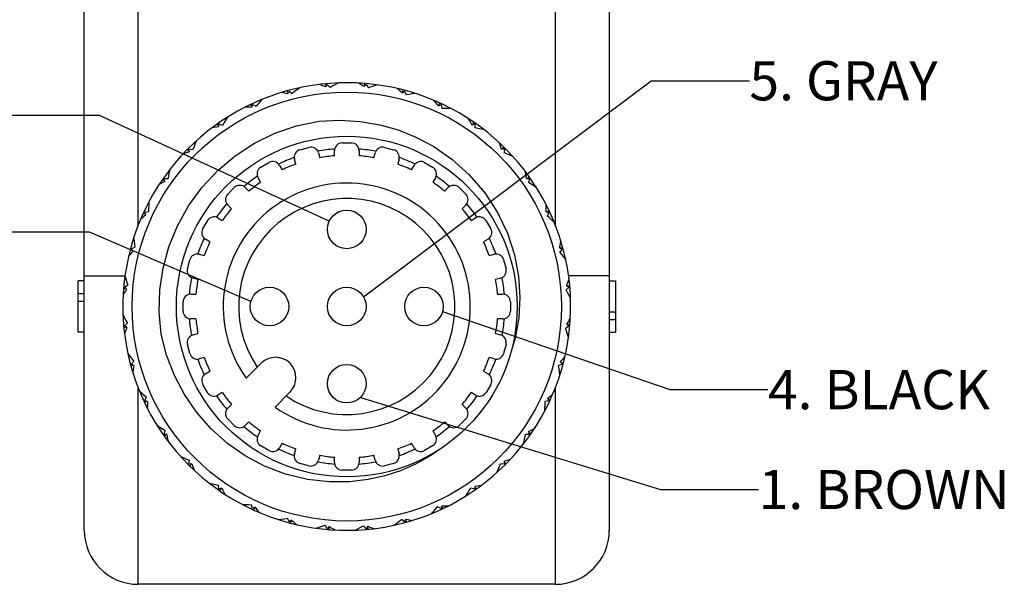
# Model space of a CAD drawing. Units: inches. Extents: x 0.7 to 21.3, y 0.5 to 16.
# Drawn here: x 2.3 to 4.8, y 8.3 to 9.7 of the extents above; entities that cross this region are included whole.
import ezdxf

# ---------------------------------------------------------------- set-up
doc = ezdxf.new("R2010")
doc.units = ezdxf.units.IN
doc.header["$LTSCALE"] = 1.21
doc.header["$MEASUREMENT"] = 0
doc.layers.get('0').update_dxf_attribs({"linetype": 'CONTINUOUS'})
doc.layers.add('AXIS', color=7, linetype='CONTINUOUS')
doc.layers.add('NOTES', color=7, linetype='CONTINUOUS')
doc.dimstyles.get("Standard").update_dxf_attribs({"dimtxt": 0.1, "dimasz": 0.1875, "dimexe": 0.125, "dimexo": 0.0625, "dimgap": 0.09, "dimtad": 0, "dimtih": 1, "dimtoh": 1, "dimdec": 3, "dimzin": 0, "dimdsep": 46, "dimtxsty": 'STANDARD', "dimblk": '_FILLED', "dimblk1": '_FILLED', "dimblk2": '_FILLED', "dimcen": 0.09, "dimadec": 3, "dimazin": 0, "dimtol": 1, "dimtp": 0.001, "dimtm": 0.001, "dimtfac": 1, "dimtdec": 3, "dimtofl": 0, "dimtmove": 0, "dimatfit": 3, "dimldrblk": '_FILLED', "dimfxl": 1, "dimtolj": 1, "dimtzin": 0, "dimarcsym": 0})

# ---------------------------------------------------------------- blocks, each defined once
blk = doc.blocks.new('_FILLED')
at = {"color": 0, "linetype": 'BYBLOCK'}
blk.add_solid([(0, 0), (-1, 0.167), (-1, -0.167)], dxfattribs=at)

msp = doc.modelspace()

# ---------------------------------------------------------------- linework, layer by layer
at = {"color": 7, "linetype": 'CONTINUOUS'}
for p, q in [((2.4969, 8.4274), (2.4969, 13.8211)), ((3.8355, 13.8211), (3.8355, 8.4274)), ((2.6347, 9.2065), (2.6347, 10.2073)), ((3.6977, 10.2076), (3.6977, 9.2065)), ((3.1136, 9.5603), (3.1122, 9.5666)), ((3.1126, 9.5587), (3.1166, 9.565)), ((3.1166, 9.565), (3.1235, 9.5575)), ((3.1413, 9.5686), (3.1422, 9.5674)), ((3.2107, 9.5595), (3.2158, 9.565)), ((3.212, 9.5609), (3.2117, 9.5673)), ((3.2158, 9.565), (3.2212, 9.5564)), ((3.0168, 9.5426), (3.0144, 9.5486)), ((3.0161, 9.5408), (3.0189, 9.5478)), ((3.0189, 9.5478), (3.027, 9.5415)), ((3.0426, 9.5556), (3.0438, 9.5546)), ((3.2407, 9.5643), (3.2414, 9.5629)), ((3.3075, 9.5432), (3.3134, 9.5478)), ((3.309, 9.5444), (3.3098, 9.5508)), ((3.3134, 9.5478), (3.3173, 9.5383)), ((3.3378, 9.5427), (3.3383, 9.5412)), ((2.9477, 9.5257), (2.949, 9.5249)), ((3.4017, 9.5113), (3.4036, 9.5174)), ((2.9246, 9.5084), (2.9211, 9.5138)), ((2.9241, 9.5065), (2.9258, 9.5138)), ((2.9258, 9.5138), (2.9348, 9.5091)), ((3.4, 9.5104), (3.4066, 9.5138)), ((3.4066, 9.5138), (3.4088, 9.5039)), ((3.4298, 9.5046), (3.43, 9.5031)), ((2.8396, 9.4568), (2.8399, 9.4643)), ((2.8399, 9.4643), (2.8496, 9.4612)), ((2.8594, 9.4797), (2.8609, 9.4792)), ((3.0957, 9.4715), (3.1067, 9.4723)), ((3.4853, 9.462), (3.4925, 9.4643)), ((3.4872, 9.4626), (3.4901, 9.4683)), ((3.4925, 9.4643), (3.4929, 9.4541)), ((2.8396, 9.4587), (2.8353, 9.4635)), ((3.5137, 9.4512), (3.5137, 9.4496)), ((2.7805, 9.4191), (2.782, 9.4188)), ((2.7646, 9.395), (2.7595, 9.3989)), ((2.7639, 9.4005), (2.774, 9.3992)), ((2.7649, 9.3931), (2.7639, 9.4005)), ((3.561, 9.3995), (3.5684, 9.4005)), ((3.5629, 9.3998), (3.5668, 9.4049)), ((3.5684, 9.4005), (3.5671, 9.3904)), ((3.587, 9.384), (3.5868, 9.3824)), ((2.7133, 9.3458), (2.7148, 9.3457)), ((2.7019, 9.3193), (2.6961, 9.3222)), ((2.7002, 9.3246), (2.7104, 9.325)), ((2.7024, 9.3174), (2.7002, 9.3246)), ((3.6247, 9.3249), (3.6322, 9.3246)), ((3.6266, 9.3248), (3.6314, 9.3292)), ((3.6322, 9.3246), (3.6291, 9.3149)), ((3.6476, 9.305), (3.6471, 9.3035)), ((2.6506, 9.2387), (2.6605, 9.2409)), ((2.6541, 9.232), (2.6506, 9.2387)), ((2.6598, 9.2618), (2.6613, 9.2621)), ((3.6744, 9.2403), (3.6818, 9.2387)), ((3.6763, 9.2399), (3.6818, 9.2433)), ((3.6818, 9.2387), (3.677, 9.2297)), ((2.6532, 9.2338), (2.647, 9.2357)), ((3.6936, 9.2168), (3.6928, 9.2154)), ((2.6217, 9.1699), (2.6232, 9.1704)), ((2.6201, 9.1411), (2.6137, 9.1419)), ((2.6167, 9.1455), (2.6261, 9.1494)), ((2.6212, 9.1396), (2.6167, 9.1455)), ((3.7088, 9.1484), (3.7157, 9.1455)), ((3.7157, 9.1455), (3.7095, 9.1374)), ((3.7105, 9.1476), (3.7165, 9.1501)), ((3.7235, 9.1219), (3.7225, 9.1207)), ((2.4969, 9.0639), (2.4811, 9.0639)), ((2.4811, 8.9326), (2.4811, 9.0639)), ((2.4969, 9.077), (2.6008, 9.077)), ((2.6002, 9.0728), (2.6016, 9.0735)), ((3.8355, 9.077), (3.7317, 9.077)), ((3.8355, 9.0639), (3.8512, 9.0639)), ((3.8512, 9.0639), (3.8512, 8.9326)), ((2.6036, 9.0441), (2.5971, 9.0438)), ((2.5995, 9.0478), (2.6081, 9.0533)), ((2.605, 9.0428), (2.5995, 9.0478)), ((3.7329, 9.0478), (3.7254, 9.041)), ((3.7266, 9.0519), (3.7329, 9.0478)), ((3.7282, 9.0508), (3.7345, 9.0522)), ((2.4969, 9.0311), (2.4811, 9.0311)), ((3.7365, 9.0232), (3.7353, 9.0222)), ((2.4969, 9.0114), (2.4811, 9.0114)), ((2.5959, 8.9733), (2.5971, 8.9743)), ((3.8355, 8.9851), (3.8512, 8.9851)), ((3.8355, 8.9655), (3.8512, 8.9655)), ((2.6041, 8.9457), (2.5979, 8.9443)), ((2.5995, 8.9487), (2.607, 8.9555)), ((2.6058, 8.9447), (2.5995, 8.9487)), ((3.7329, 8.9487), (3.7243, 8.9432)), ((3.7274, 8.9537), (3.7329, 8.9487)), ((3.7288, 8.9524), (3.7352, 8.9527)), ((2.4969, 8.9326), (2.4811, 8.9326)), ((3.7322, 8.9238), (3.7308, 8.923)), ((3.8355, 8.9326), (3.8512, 8.9326)), ((2.6088, 8.8747), (2.6099, 8.8759)), ((2.6218, 8.8489), (2.6159, 8.8464)), ((2.6167, 8.851), (2.6229, 8.8591)), ((2.6236, 8.8482), (2.6167, 8.851)), ((2.9479, 8.8535), (2.9098, 8.8154)), ((3.7157, 8.851), (3.7063, 8.8472)), ((3.7111, 8.857), (3.7157, 8.851)), ((3.7123, 8.8554), (3.7187, 8.8546)), ((3.7106, 8.8266), (3.7092, 8.8261)), ((2.6347, 8.2896), (2.6347, 8.79)), ((3.6977, 8.7903), (3.6977, 8.2896)), ((2.6388, 8.7798), (2.6396, 8.7811)), ((2.6506, 8.7578), (2.6553, 8.7669)), ((2.9833, 8.7419), (3.0214, 8.78)), ((3.6783, 8.7645), (3.6818, 8.7578)), ((3.6792, 8.7628), (3.6853, 8.7608)), ((2.6579, 8.7562), (2.6506, 8.7578)), ((2.656, 8.7567), (2.6506, 8.7532)), ((3.6818, 8.7578), (3.6718, 8.7557)), ((3.6726, 8.7347), (3.671, 8.7344)), ((2.6847, 8.6915), (2.6853, 8.693)), ((2.7002, 8.672), (2.7033, 8.6817)), ((2.7077, 8.6717), (2.7002, 8.672)), ((2.7057, 8.6717), (2.701, 8.6674)), ((3.6322, 8.672), (3.622, 8.6715)), ((3.6299, 8.6791), (3.6322, 8.672)), ((3.6305, 8.6773), (3.6362, 8.6743)), ((3.6191, 8.6508), (3.6175, 8.6508)), ((2.7453, 8.6126), (2.7456, 8.6141)), ((2.7639, 8.596), (2.7653, 8.6061)), ((2.7713, 8.597), (2.7639, 8.596)), ((2.7694, 8.5967), (2.7655, 8.5916)), ((3.5684, 8.596), (3.5583, 8.5974)), ((3.5674, 8.6034), (3.5684, 8.596)), ((3.5677, 8.6015), (3.5728, 8.5976)), ((3.5519, 8.5774), (3.5503, 8.5777)), ((2.8187, 8.5454), (2.8187, 8.5469)), ((2.8399, 8.5323), (2.8395, 8.5424)), ((3.4925, 8.5323), (3.4828, 8.5353)), ((3.4928, 8.5397), (3.4925, 8.5323)), ((3.4927, 8.5378), (3.4971, 8.5331)), ((2.847, 8.5345), (2.8399, 8.5323)), ((2.8452, 8.5339), (2.8422, 8.5282)), ((3.4729, 8.5168), (3.4715, 8.5174)), ((2.9026, 8.4919), (2.9024, 8.4934)), ((2.9258, 8.4827), (2.9236, 8.4926)), ((2.9324, 8.4862), (2.9258, 8.4827)), ((2.9307, 8.4853), (2.9288, 8.4791)), ((3.4066, 8.4827), (3.3976, 8.4874)), ((3.4082, 8.49), (3.4066, 8.4827)), ((3.4078, 8.4881), (3.4113, 8.4827)), ((3.3847, 8.4709), (3.3833, 8.4717)), ((2.9945, 8.4538), (2.994, 8.4553)), ((3.0189, 8.4488), (3.0151, 8.4582)), ((3.0249, 8.4533), (3.0189, 8.4488)), ((3.0233, 8.4521), (3.0225, 8.4458)), ((3.1166, 8.4315), (3.1111, 8.4402)), ((3.1216, 8.4371), (3.1166, 8.4315)), ((3.1203, 8.4356), (3.1206, 8.4292)), ((3.2158, 8.4315), (3.2089, 8.4391)), ((3.2198, 8.4379), (3.2158, 8.4315)), ((3.2187, 8.4362), (3.2201, 8.43)), ((3.2898, 8.4409), (3.2886, 8.442)), ((3.3134, 8.4488), (3.3053, 8.455)), ((3.3163, 8.4557), (3.3134, 8.4488)), ((3.3155, 8.4539), (3.318, 8.448)), ((3.0917, 8.4323), (3.0909, 8.4336)), ((3.1911, 8.4279), (3.1901, 8.4292)), ((3.6977, 8.2896), (2.6347, 8.2896))]:
    msp.add_line(p, q, dxfattribs=at)
for points in [[(3.1126, 9.5587), (3.1072, 9.5608), (3.1018, 9.5628), (3.0964, 9.5649)], [(3.1449, 9.5687), (3.1376, 9.565), (3.1305, 9.5612), (3.1235, 9.5575)], [(3.2107, 9.5595), (3.2058, 9.5624), (3.2008, 9.5654), (3.1959, 9.5684)], [(3.0161, 9.5408), (3.0105, 9.542), (3.0048, 9.5431), (2.9991, 9.5441)], [(3.0462, 9.5564), (3.0396, 9.5514), (3.0333, 9.5465), (3.027, 9.5415)], [(3.2443, 9.5638), (3.2365, 9.5614), (3.2288, 9.5589), (3.2212, 9.5564)], [(3.3075, 9.5432), (3.3032, 9.547), (3.2988, 9.5508), (3.2944, 9.5545)], [(3.3413, 9.5416), (3.3332, 9.5406), (3.3252, 9.5395), (3.3173, 9.5383)], [(2.9511, 9.5271), (2.9455, 9.5211), (2.9401, 9.5151), (2.9348, 9.5091)], [(3.4, 9.5104), (3.3964, 9.5149), (3.3927, 9.5194), (3.389, 9.5238)], [(2.9241, 9.5065), (2.9184, 9.5067), (2.9126, 9.5068), (2.9068, 9.5068)], [(3.433, 9.5029), (3.4248, 9.5034), (3.4168, 9.5037), (3.4088, 9.5039)], [(2.693, 8.9278), (2.688, 8.9842), (2.6896, 9.0407), (2.6979, 9.0964), (2.7128, 9.151), (2.7344, 9.2044), (2.7628, 9.2556), (2.7973, 9.3029), (2.8371, 9.3456), (2.8819, 9.3831), (2.931, 9.4149), (2.9831, 9.4403), (3.038, 9.4592), (3.0957, 9.4715)], [(2.8625, 9.4817), (2.8581, 9.4748), (2.8538, 9.468), (2.8496, 9.4612)], [(3.0957, 9.4715), (3.1481, 9.474), (3.2003, 9.4707), (3.2501, 9.4621), (3.297, 9.4487), (3.3425, 9.4305), (3.3878, 9.4064), (3.4337, 9.3747), (3.4786, 9.3345), (3.518, 9.2885), (3.5506, 9.2384), (3.576, 9.1851), (3.594, 9.13), (3.6043, 9.0756), (3.6078, 9.0223), (3.605, 8.9696), (3.5957, 8.9175), (3.5803, 8.8668)], [(3.4853, 9.462), (3.4826, 9.467), (3.4798, 9.4721), (3.4769, 9.4771)], [(2.8396, 9.4568), (2.8339, 9.4559), (2.8282, 9.455), (2.8225, 9.4541)], [(3.5166, 9.4489), (3.5086, 9.4508), (3.5007, 9.4525), (3.4929, 9.4541)], [(2.7832, 9.4216), (2.78, 9.4141), (2.7769, 9.4066), (2.774, 9.3992)], [(3.561, 9.3995), (3.5592, 9.405), (3.5573, 9.4105), (3.5554, 9.4159)], [(2.7649, 9.3931), (2.7595, 9.3913), (2.754, 9.3894), (2.7485, 9.3874)], [(3.5895, 9.3813), (3.582, 9.3844), (3.5745, 9.3875), (3.5671, 9.3904)], [(2.7155, 9.3487), (2.7137, 9.3407), (2.712, 9.3328), (2.7104, 9.325)], [(3.6247, 9.3249), (3.6238, 9.3306), (3.6229, 9.3363), (3.622, 9.342)], [(2.7024, 9.3174), (2.6974, 9.3147), (2.6923, 9.3119), (2.6873, 9.309)], [(3.6496, 9.3019), (3.6427, 9.3064), (3.6359, 9.3107), (3.6291, 9.3149)], [(2.6615, 9.2651), (2.6611, 9.2569), (2.6608, 9.2488), (2.6605, 9.2409)], [(3.6744, 9.2403), (3.6746, 9.246), (3.6747, 9.2518), (3.6747, 9.2576)], [(2.6541, 9.232), (2.6496, 9.2285), (2.6451, 9.2248), (2.6406, 9.2211)], [(3.695, 9.2134), (3.689, 9.2189), (3.683, 9.2244), (3.677, 9.2297)], [(2.6228, 9.1734), (2.6238, 9.1653), (2.6249, 9.1573), (2.6261, 9.1494)], [(3.7088, 9.1484), (3.7099, 9.154), (3.711, 9.1597), (3.712, 9.1654)], [(2.6212, 9.1396), (2.6175, 9.1353), (2.6137, 9.1309), (2.6099, 9.1265)], [(3.7243, 9.1183), (3.7194, 9.1248), (3.7144, 9.1312), (3.7095, 9.1374)], [(2.6007, 9.0764), (2.6031, 9.0686), (2.6055, 9.0609), (2.6081, 9.0533)], [(3.7266, 9.0519), (3.7287, 9.0572), (3.7307, 9.0626), (3.7328, 9.068)], [(2.605, 9.0428), (2.602, 9.0379), (2.599, 9.0329), (2.5961, 9.0279)], [(3.7366, 9.0195), (3.7329, 9.0268), (3.7292, 9.034), (3.7254, 9.041)], [(2.5957, 8.977), (2.5994, 8.9697), (2.6032, 8.9626), (2.607, 8.9555)], [(3.7274, 8.9537), (3.7304, 8.9586), (3.7333, 8.9636), (3.7363, 8.9686)], [(2.6058, 8.9447), (2.6037, 8.9393), (2.6016, 8.9339), (2.5996, 8.9285)], [(3.7317, 8.9202), (3.7293, 8.928), (3.7268, 8.9356), (3.7243, 8.9432)], [(3.4126, 8.6405), (3.3781, 8.6166), (3.3414, 8.5962), (3.3032, 8.5794), (3.2634, 8.5663), (3.2206, 8.5567), (3.1735, 8.5511), (3.1217, 8.5508), (3.0664, 8.557), (3.0099, 8.5708), (2.9563, 8.5913), (2.9071, 8.6176), (2.8618, 8.6492), (2.8205, 8.6862), (2.7839, 8.7278), (2.7525, 8.7735), (2.7267, 8.8225), (2.7067, 8.8741), (2.693, 8.9278)], [(2.6081, 8.8783), (2.613, 8.8717), (2.6179, 8.8653), (2.6229, 8.8591)], [(3.7111, 8.857), (3.7149, 8.8613), (3.7187, 8.8656), (3.7225, 8.87)], [(2.6236, 8.8482), (2.6225, 8.8425), (2.6214, 8.8369), (2.6203, 8.8312)], [(3.7095, 8.8231), (3.7085, 8.8313), (3.7074, 8.8393), (3.7063, 8.8472)], [(2.6374, 8.7832), (2.6434, 8.7776), (2.6494, 8.7722), (2.6553, 8.7669)], [(3.6783, 8.7645), (3.6828, 8.7681), (3.6873, 8.7717), (3.6917, 8.7754)], [(2.6579, 8.7562), (2.6578, 8.7505), (2.6577, 8.7447), (2.6576, 8.7389)], [(3.6709, 8.7315), (3.6713, 8.7396), (3.6716, 8.7477), (3.6718, 8.7557)], [(2.6828, 8.6946), (2.6896, 8.6902), (2.6965, 8.6859), (2.7033, 8.6817)], [(3.6299, 8.6791), (3.635, 8.6819), (3.64, 8.6847), (3.6451, 8.6875)], [(2.7077, 8.6717), (2.7085, 8.666), (2.7094, 8.6603), (2.7104, 8.6545)], [(3.6169, 8.6479), (3.6187, 8.6558), (3.6204, 8.6637), (3.622, 8.6715)], [(2.7428, 8.6153), (2.7504, 8.6121), (2.7579, 8.609), (2.7653, 8.6061)], [(2.7713, 8.597), (2.7732, 8.5916), (2.7751, 8.5861), (2.777, 8.5806)], [(3.5492, 8.5749), (3.5524, 8.5825), (3.5554, 8.5899), (3.5583, 8.5974)], [(3.5674, 8.6034), (3.5729, 8.6053), (3.5784, 8.6072), (3.5838, 8.6091)], [(2.8158, 8.5476), (2.8238, 8.5458), (2.8316, 8.544), (2.8395, 8.5424)], [(3.4698, 8.5149), (3.4743, 8.5217), (3.4786, 8.5286), (3.4828, 8.5353)], [(3.4928, 8.5397), (3.4985, 8.5406), (3.5042, 8.5415), (3.5099, 8.5425)], [(2.847, 8.5345), (2.8498, 8.5295), (2.8526, 8.5244), (2.8554, 8.5194)], [(2.8994, 8.4936), (2.9075, 8.4932), (2.9156, 8.4929), (2.9236, 8.4926)], [(2.9324, 8.4862), (2.936, 8.4817), (2.9396, 8.4772), (2.9433, 8.4727)], [(3.3813, 8.4695), (3.3869, 8.4755), (3.3923, 8.4814), (3.3976, 8.4874)], [(3.4082, 8.49), (3.4139, 8.4899), (3.4197, 8.4898), (3.4255, 8.4897)], [(2.9911, 8.4549), (2.9992, 8.4559), (3.0072, 8.457), (3.0151, 8.4582)], [(3.0249, 8.4533), (3.0292, 8.4495), (3.0336, 8.4457), (3.038, 8.442)], [(3.0881, 8.4328), (3.0959, 8.4352), (3.1036, 8.4376), (3.1111, 8.4402)], [(3.1216, 8.4371), (3.1265, 8.4341), (3.1315, 8.4311), (3.1365, 8.4282)], [(3.1875, 8.4278), (3.1947, 8.4315), (3.2019, 8.4353), (3.2089, 8.4391)], [(3.2198, 8.4379), (3.2251, 8.4358), (3.2305, 8.4337), (3.236, 8.4317)], [(3.2862, 8.4402), (3.2927, 8.4451), (3.2991, 8.45), (3.3053, 8.455)], [(3.3163, 8.4557), (3.3219, 8.4546), (3.3276, 8.4535), (3.3333, 8.4524)]]:
    msp.add_lwpolyline(points, dxfattribs=at)
for radius in [0.5472, 0.4344]:
    msp.add_circle((3.1662, 8.9983), radius, dxfattribs=at)
for centre, radius, start, end in [((3.1662, 8.9983), 0.5709, 62.1406, 282.1358), ((3.1662, 8.9983), 0.5709, 282.1408, 62.1358), ((3.1662, 8.9983), 0.315, 234.4972, 215.5028), ((3.1662, 8.9983), 0.2756, 235.8694, 214.1306), ((2.6347, 8.4274), 0.1378, 180, 270), ((3.6977, 8.4274), 0.1378, 270, 360)]:
    msp.add_arc(centre, radius, start, end, dxfattribs=at)
at = {"layer": 'AXIS', "color": 7, "linetype": 'CONTINUOUS'}
for p, q in [((3.1544, 9.4156), (3.178, 9.4156)), ((3.0468, 9.3983), (3.0696, 9.4044)), ((3.0937, 9.3905), (3.0971, 9.3779)), ((3.1347, 9.3828), (3.1347, 9.3959)), ((3.1977, 9.3959), (3.1977, 9.3828)), ((3.2353, 9.3779), (3.2387, 9.3905)), ((3.2628, 9.4044), (3.2856, 9.3983)), ((2.9473, 9.3538), (2.9677, 9.3656)), ((3.0362, 9.3615), (3.0328, 9.3742)), ((3.2995, 9.3742), (3.2961, 9.3615)), ((3.3646, 9.3656), (3.3851, 9.3538)), ((2.9946, 9.3584), (3.0012, 9.347)), ((3.3312, 9.347), (3.3377, 9.3584)), ((2.9466, 9.3155), (2.9401, 9.3269)), ((3.3923, 9.3269), (3.3857, 9.3155)), ((2.8627, 9.285), (2.8794, 9.3017)), ((2.9073, 9.3017), (2.9165, 9.2924)), ((3.4158, 9.2924), (3.4251, 9.3017)), ((3.4529, 9.3017), (3.4696, 9.285)), ((2.872, 9.2479), (2.8627, 9.2572)), ((3.4696, 9.2572), (3.4604, 9.2479)), ((2.7989, 9.1967), (2.8107, 9.2172)), ((2.8376, 9.2244), (2.8489, 9.2178)), ((3.4835, 9.2178), (3.4948, 9.2244)), ((3.5217, 9.2172), (3.5335, 9.1967)), ((2.8174, 9.1633), (2.8061, 9.1698)), ((3.5263, 9.1698), (3.5149, 9.1633)), ((2.76, 9.0949), (2.7661, 9.1177)), ((2.7902, 9.1316), (2.8029, 9.1282)), ((3.5295, 9.1282), (3.5421, 9.1316)), ((3.5662, 9.1177), (3.5723, 9.0949)), ((2.7866, 9.0674), (2.7739, 9.0708)), ((3.5584, 9.0708), (3.5458, 9.0674)), ((2.7685, 9.0298), (2.7816, 9.0298)), ((3.5507, 9.0298), (3.5638, 9.0298)), ((2.7489, 8.9865), (2.7489, 9.0101)), ((3.5835, 9.0101), (3.5835, 8.9865)), ((2.7816, 8.9668), (2.7685, 8.9668)), ((3.5638, 8.9668), (3.5507, 8.9668)), ((2.7739, 8.9258), (2.7866, 8.9292)), ((3.5458, 8.9292), (3.5584, 8.9258)), ((2.7661, 8.8788), (2.76, 8.9017)), ((3.5723, 8.9017), (3.5662, 8.8788)), ((2.8029, 8.8683), (2.7902, 8.8649)), ((3.5421, 8.8649), (3.5295, 8.8683)), ((2.8061, 8.8267), (2.8174, 8.8333)), ((3.5149, 8.8333), (3.5263, 8.8267)), ((2.8107, 8.7794), (2.7989, 8.7998)), ((3.5335, 8.7998), (3.5217, 8.7794)), ((2.8489, 8.7787), (2.8376, 8.7722)), ((3.4948, 8.7722), (3.4835, 8.7787)), ((2.8627, 8.7394), (2.872, 8.7486)), ((3.4604, 8.7486), (3.4696, 8.7394)), ((2.8794, 8.6948), (2.8627, 8.7115)), ((3.4696, 8.7115), (3.4529, 8.6948)), ((2.9165, 8.7041), (2.9073, 8.6948)), ((3.4251, 8.6948), (3.4158, 8.7041)), ((2.9401, 8.6696), (2.9466, 8.681)), ((3.3857, 8.681), (3.3923, 8.6696)), ((2.9677, 8.6309), (2.9473, 8.6428)), ((3.0012, 8.6495), (2.9946, 8.6382)), ((3.3377, 8.6382), (3.3312, 8.6495)), ((3.3851, 8.6428), (3.3646, 8.6309)), ((3.0328, 8.6223), (3.0362, 8.635)), ((3.0971, 8.6187), (3.0937, 8.606)), ((3.1347, 8.6006), (3.1347, 8.6137)), ((3.1977, 8.6137), (3.1977, 8.6006)), ((3.2387, 8.606), (3.2353, 8.6187)), ((3.2961, 8.635), (3.2995, 8.6223)), ((3.0696, 8.5921), (3.0468, 8.5982)), ((3.2856, 8.5982), (3.2628, 8.5921)), ((3.178, 8.5809), (3.1544, 8.5809))]:
    msp.add_line(p, q, dxfattribs=at)
for centre in [(3.1662, 9.1951), (2.9693, 8.9983), (3.1662, 8.9983), (3.363, 8.9983), (3.1662, 8.8014)]:
    msp.add_circle(centre, 0.0492, dxfattribs=at)
for centre, radius, start, end in [((3.1544, 9.3959), 0.0197, 90, 180), ((3.178, 9.3959), 0.0197, 0, 90), ((3.0519, 9.3793), 0.0197, 105, 195), ((3.0747, 9.3854), 0.0197, 15, 105), ((3.1662, 8.9983), 0.403, 94.4394, 100.552), ((3.1662, 8.9983), 0.403, 79.4338, 85.5542), ((3.2577, 9.3854), 0.0197, 75, 165), ((3.2805, 9.3793), 0.0197, 345, 75), ((2.9776, 9.3485), 0.0197, 30, 120), ((3.1662, 8.9983), 0.403, 109.4437, 115.5511), ((3.1662, 8.9983), 0.3858, 94.6824, 100.3176), ((3.1662, 8.9983), 0.3858, 79.6824, 85.3176), ((3.1662, 8.9983), 0.403, 64.4208, 70.5578), ((3.3548, 9.3485), 0.0197, 60, 150), ((2.9571, 9.3367), 0.0197, 120, 210), ((3.1662, 8.9983), 0.3858, 109.6824, 115.3176), ((3.1662, 8.9983), 0.3858, 64.6824, 70.3176), ((3.3752, 9.3367), 0.0197, 330, 60), ((3.1662, 8.9983), 0.403, 124.4467, 130.5438), ((3.1662, 8.9983), 0.3858, 124.6824, 130.3176), ((3.1662, 8.9983), 0.3858, 49.6824, 55.3176), ((3.1662, 8.9983), 0.403, 49.4299, 55.5627), ((2.8934, 9.2878), 0.0197, 45, 135), ((3.439, 9.2878), 0.0197, 45, 135), ((2.8767, 9.2711), 0.0197, 135, 225), ((3.4557, 9.2711), 0.0197, 315, 45), ((3.1662, 8.9983), 0.403, 139.4562, 145.5532), ((3.1662, 8.9983), 0.3858, 139.6824, 145.3176), ((3.1662, 8.9983), 0.3858, 34.6824, 40.3176), ((3.1662, 8.9983), 0.403, 34.4373, 40.5701), ((2.8277, 9.2073), 0.0197, 60, 150), ((3.5046, 9.2073), 0.0197, 30, 120), ((2.8159, 9.1869), 0.0197, 150, 240), ((3.5164, 9.1869), 0.0197, 300, 30), ((3.1662, 8.9983), 0.403, 154.4489, 160.5563), ((3.1662, 8.9983), 0.3858, 154.6824, 160.3176), ((3.1662, 8.9983), 0.3858, 19.6824, 25.3176), ((3.1662, 8.9983), 0.403, 19.4422, 25.5792), ((2.7851, 9.1126), 0.0197, 75, 165), ((3.5472, 9.1126), 0.0197, 15, 105), ((2.779, 9.0898), 0.0197, 165, 255), ((3.5533, 9.0898), 0.0197, 285, 15), ((3.1662, 8.9983), 0.403, 169.448, 175.5606), ((3.1662, 8.9983), 0.3858, 169.6824, 175.3176), ((3.1662, 8.9983), 0.3858, 4.6824, 10.3176), ((3.1662, 8.9983), 0.403, 4.4458, 10.5662), ((2.7685, 9.0101), 0.0197, 90, 180), ((3.5638, 9.0101), 0.0197, 0, 90), ((2.7685, 8.9865), 0.0197, 180, 270), ((3.1662, 8.9983), 0.403, 184.4458, 190.5662), ((3.1662, 8.9983), 0.3858, 184.6824, 190.3176), ((3.1662, 8.9983), 0.3858, 349.6824, 355.3176), ((3.1662, 8.9983), 0.403, 349.448, 355.5606), ((3.5638, 8.9865), 0.0197, 270, 360), ((2.779, 8.9068), 0.0197, 105, 195), ((3.5533, 8.9068), 0.0197, 345, 75), ((2.7851, 8.8839), 0.0197, 195, 285), ((3.1662, 8.9983), 0.403, 199.4422, 205.5792), ((3.1662, 8.9983), 0.3858, 199.6824, 205.3176), ((2.9847, 8.8168), 0.052, 315, 135), ((3.1662, 8.9983), 0.3858, 334.6824, 340.3176), ((3.1662, 8.9983), 0.403, 334.4489, 340.5563), ((3.5472, 8.8839), 0.0197, 255, 345), ((2.8159, 8.8097), 0.0197, 120, 210), ((3.5164, 8.8097), 0.0197, 330, 60), ((2.8277, 8.7892), 0.0197, 210, 300), ((3.1662, 8.9983), 0.403, 214.4373, 220.5701), ((3.1662, 8.9983), 0.3858, 214.6824, 220.3176), ((3.1662, 8.9983), 0.3858, 319.6824, 325.3176), ((3.1662, 8.9983), 0.403, 319.4562, 325.5532), ((3.5046, 8.7892), 0.0197, 240, 330), ((2.8767, 8.7254), 0.0197, 135, 225), ((3.4557, 8.7254), 0.0197, 315, 45), ((2.8934, 8.7087), 0.0197, 225, 315), ((3.1662, 8.9983), 0.403, 229.4299, 235.5627), ((3.1662, 8.9983), 0.3858, 229.6824, 235.3176), ((3.1662, 8.9983), 0.3858, 304.6824, 310.3176), ((3.1662, 8.9983), 0.403, 304.4467, 310.5438), ((3.439, 8.7087), 0.0197, 225, 315), ((2.9571, 8.6598), 0.0197, 150, 240), ((3.3752, 8.6598), 0.0197, 300, 30), ((2.9776, 8.648), 0.0197, 240, 330), ((3.1662, 8.9983), 0.3858, 244.6824, 250.3176), ((3.1662, 8.9983), 0.3858, 289.6824, 295.3176), ((3.3548, 8.648), 0.0197, 210, 300), ((3.1662, 8.9983), 0.403, 244.4208, 250.5578), ((3.0519, 8.6172), 0.0197, 165, 255), ((3.1662, 8.9983), 0.3858, 259.6824, 265.3176), ((3.1662, 8.9983), 0.3858, 274.6824, 280.3176), ((3.2805, 8.6172), 0.0197, 285, 15), ((3.1662, 8.9983), 0.403, 289.4437, 295.5511), ((3.0747, 8.6111), 0.0197, 255, 345), ((3.1662, 8.9983), 0.403, 259.4338, 265.5542), ((3.1544, 8.6006), 0.0197, 180, 270), ((3.178, 8.6006), 0.0197, 270, 360), ((3.1662, 8.9983), 0.403, 274.4394, 280.552), ((3.2577, 8.6111), 0.0197, 195, 285)]:
    msp.add_arc(centre, radius, start, end, dxfattribs=at)

# ---------------------------------------------------------------- texts
at = {"layer": 'NOTES', "color": 7, "linetype": 'CONTINUOUS', "char_height": 0.1, "attachment_point": 1, "line_spacing_factor": 0.9}
for s, insert, width in [('5. GRAY', (4.1927, 9.6243), 0.7), ('4. BLACK', (4.2399, 8.8363), 0.8), ('1. BROWN', (4.2163, 8.5815), 0.8)]:
    msp.add_mtext(s, dxfattribs=dict(at, insert=insert, width=width))

# ---------------------------------------------------------------- leaders
at = {"layer": 'NOTES', "color": 7, "linetype": 'CONTINUOUS'}
for points in [[(3.2088, 9.0229), (3.9427, 9.5743), (4.1927, 9.5743)], [(3.1215, 9.2157), (2.5357, 9.4854), (2.2857, 9.4854)], [(2.9218, 9.011), (2.51, 9.1879), (2.26, 9.1879)], [(3.4106, 8.9855), (3.9899, 8.7863), (4.2399, 8.7863)], [(3.201, 8.7666), (3.9663, 8.5315), (4.2163, 8.5315)]]:
    msp.add_leader(points, dimstyle='STANDARD', override={"dimtad": 0, "dimldrblk": 'NONE'}, dxfattribs=at)

doc.saveas('drawing.dxf')
